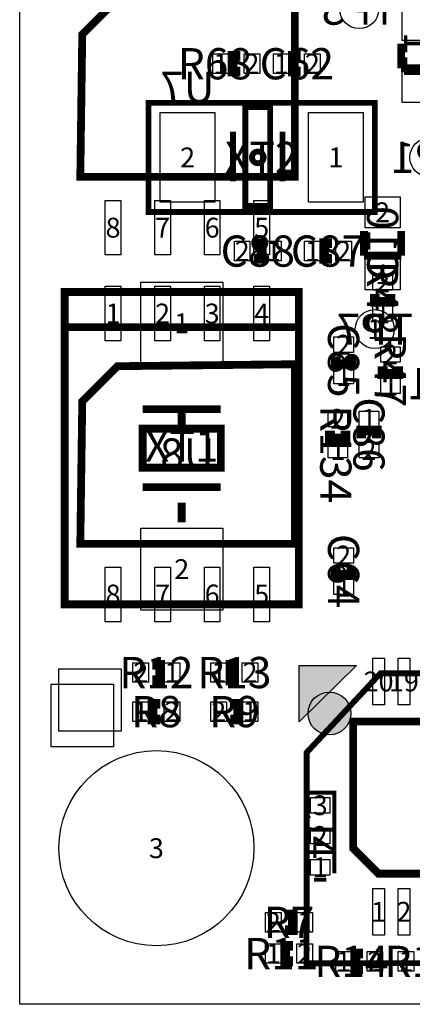
# Model space of a CAD drawing. Extents: x -4 to 51000, y 0 to 41002.
# Drawn here: x -4 to 10061, y 0 to 25229 of the extents above; entities that cross this region are included whole.
import ezdxf
from ezdxf.enums import TextEntityAlignment as Align

# ---------------------------------------------------------------- set-up
doc = ezdxf.new("R2010")
doc.units = 0
doc.header["$MEASUREMENT"] = 0
for name, color, linetype in [('ASSEMBLY_OUTLINES_BTM', 244, 'CONTINUOUS'), ('ASSEMBLY_OUTLINES_TOP', 104, 'CONTINUOUS'), ('ASSEMBLY_REF_DES_BTM', 10, 'CONTINUOUS'), ('ASSEMBLY_REF_DES_TOP', 30, 'CONTINUOUS'), ('BOARD_OUTLINE', 10, 'CONTINUOUS'), ('MOUNTING_HOLES_LAYER_TOP', 104, 'CONTINUOUS'), ('PIN_NUMBERS_BTM', 8, 'CONTINUOUS'), ('SOLDERMASK_PADS_BTM', 151, 'CONTINUOUS'), ('SOLDERMASK_PADS_TOP', 81, 'CONTINUOUS')]:
    doc.layers.add(name, color=color, linetype=linetype)
doc.styles.add('ARIAL', font='ARIAL.TTF')
doc.styles.add('COURIER_NEW', font='COUR.TTF')

msp = doc.modelspace()

# ---------------------------------------------------------------- hatches: boundary and pattern name
at = {"layer": 'ASSEMBLY_OUTLINES_BTM'}
msp.add_hatch(color=256, dxfattribs=at).paths.add_polyline_path([(8632.783, 8680.38), (7157.783, 7235.38), (7157.783, 8680.38)], flags=0)
at = {"layer": 'MOUNTING_HOLES_LAYER_TOP'}
h = msp.add_hatch(color=256, dxfattribs=at)
edge = h.paths.add_edge_path()
edge.add_arc((7937, 7452), 550, 0, 360)

# ---------------------------------------------------------------- linework, layer by layer
at = {"layer": 'ASSEMBLY_OUTLINES_BTM'}
for points in [[(-4, 2), (-4, 41002), (50996, 41002), (50996, 2)], [(8632.783, 8680.38), (7157.783, 7235.38), (7157.783, 8680.38)]]:
    msp.add_lwpolyline(points, close=True, dxfattribs=at)
for points, const_width in [([(1550, 21200), (7050, 21200), (7050, 25800), (2500, 25750), (1600, 24850)], 200), ([(1550, 11800), (7050, 11800), (7050, 16400), (2500, 16350), (1600, 15450)], 200), ([(7349.811, 1050), (7353.833, 6452.911), (9244, 8479.5), (41733.023, 8485.779), (43543.173, 6631.479), (43533.557, 1113.499)], 150)]:
    msp.add_lwpolyline(points, close=True, dxfattribs=dict(at, const_width=const_width))
at = {"layer": 'ASSEMBLY_OUTLINES_BTM', "const_width": 200}
for points in [[(9773.75, 23982.5), (9773.75, 24617.5)], [(10726.25, 23982.5), (9773.75, 23982.5)], [(8823.75, 19182.5), (8823.75, 19817.5)], [(9776.25, 19817.5), (9776.25, 19182.5)], [(9776.25, 19182.5), (8823.75, 19182.5)]]:
    msp.add_lwpolyline(points, dxfattribs=at)
at = {"layer": 'ASSEMBLY_OUTLINES_TOP'}
for points, const_width in [([(5650, 24300), (5450, 24300), (5450, 23900), (5650, 23900)], 250), ([(7200, 24300), (7000, 24300), (7000, 23900), (7200, 23900)], 250), ([(5465, 22357.5), (5465, 21087.5)], 150), ([(6735, 22357.5), (6735, 21087.5)], 150), ([(6000, 19100), (6200, 19100), (6200, 19500), (6000, 19500)], 250), ([(8000, 19500), (7800, 19500), (7800, 19100), (8000, 19100)], 250), ([(9100, 18200), (9100, 18000), (9500, 18000), (9500, 18200)], 250), ([(1150, 17350), (7150, 17350)], 200), ([(8100, 16600), (8100, 16400), (8500, 16400), (8500, 16600)], 250), ([(9300, 16350), (9300, 16150), (9700, 16150), (9700, 16350)], 250), ([(4150, 15350), (4150, 14850)], 200), ([(3150, 15250), (5150, 15250)], 200), ([(7950, 14700), (7950, 14500), (8350, 14500), (8350, 14700)], 250), ([(9150, 14500), (9150, 14700), (8750, 14700), (8750, 14500)], 250), ([(3150, 13250), (5150, 13250)], 200), ([(4150, 12850), (4150, 12350)], 200), ([(8100, 11200), (8100, 11000), (8500, 11000), (8500, 11200)], 250), ([(3400, 8300), (3600, 8300), (3600, 8700), (3400, 8700)], 250), ([(5600, 8700), (5400, 8700), (5400, 8300), (5600, 8300)], 250), ([(3600, 7700), (3400, 7700), (3400, 7300), (3600, 7300)], 250), ([(5400, 7300), (5600, 7300), (5600, 7700), (5400, 7700)], 250), ([(7350, 3352.5), (7350, 5422.5), (8060, 5422.5), (8060, 3352.5)], 100), ([(7860, 3192.5), (7540, 3192.5)], 100), ([(6800, 1900), (7000, 1900), (7000, 2300), (6800, 2300)], 250), ([(7000, 1500), (6800, 1500), (6800, 1100), (7000, 1100)], 250), ([(8800, 1300), (8600, 1300), (8600, 900), (8800, 900)], 250)]:
    msp.add_lwpolyline(points, dxfattribs=dict(at, const_width=const_width))
for points, const_width in [([(3300, 20300), (3300, 23100), (9100, 23100), (9100, 20300)], 150), ([(5782.5, 20452.5), (5782.5, 22992.5), (6417.5, 22992.5), (6417.5, 20452.5)], 150), ([(1150, 10250), (1150, 18250), (7150, 18250), (7150, 10250)], 200), ([(3150, 13750), (3150, 14750), (5150, 14750), (5150, 13750)], 200), ([(15695.64, 7245.81), (8545.64, 7245.81), (8545.64, 3995.81), (9195.64, 3345.81), (15695.64, 3345.81)], 200)]:
    msp.add_lwpolyline(points, close=True, dxfattribs=dict(at, const_width=const_width))
at = {"layer": 'ASSEMBLY_OUTLINES_TOP', "const_width": 150}
msp.add_lwpolyline([(5950, 21700, -1), (6250, 21700, -1)], format="xyb", close=True, dxfattribs=at)
at = {"layer": 'BOARD_OUTLINE'}
msp.add_lwpolyline([(0, 0), (0, 41000), (51000, 41000), (51000, 0)], close=True, dxfattribs=at)
at = {"layer": 'MOUNTING_HOLES_LAYER_TOP'}
msp.add_circle((7937, 7452), 550, dxfattribs=at)
at = {"layer": 'SOLDERMASK_PADS_BTM'}
for points in [[(9800, 24693.75), (9800, 25493.75), (10700, 25493.75), (10700, 24693.75)], [(9800, 23106.25), (9800, 23906.25), (10700, 23906.25), (10700, 23106.25)], [(8850, 19893.75), (8850, 20693.75), (9750, 20693.75), (9750, 19893.75)], [(2190, 19200), (2190, 20600), (2590, 20600), (2590, 19200)], [(3460, 19200), (3460, 20600), (3860, 20600), (3860, 19200)], [(4730, 19200), (4730, 20600), (5130, 20600), (5130, 19200)], [(6000, 19200), (6000, 20600), (6400, 20600), (6400, 19200)], [(8850, 18306.25), (8850, 19106.25), (9750, 19106.25), (9750, 18306.25)], [(2190, 17000), (2190, 18400), (2590, 18400), (2590, 17000)], [(3460, 17000), (3460, 18400), (3860, 18400), (3860, 17000)], [(4730, 17000), (4730, 18400), (5130, 18400), (5130, 17000)], [(6000, 17000), (6000, 18400), (6400, 18400), (6400, 17000)], [(2190, 9800), (2190, 11200), (2590, 11200), (2590, 9800)], [(3460, 9800), (3460, 11200), (3860, 11200), (3860, 9800)], [(4730, 9800), (4730, 11200), (5130, 11200), (5130, 9800)], [(6000, 9800), (6000, 11200), (6400, 11200), (6400, 9800)], [(800, 6600), (800, 8200), (2400, 8200), (2400, 6600)]]:
    msp.add_lwpolyline(points, close=True, dxfattribs=at)
for centre, radius in [((8700, 25500), 500), ((10500, 21700), 500), ((9100, 17300), 500), ((3500, 4000), 2500)]:
    msp.add_circle(centre, radius, dxfattribs=at)
at = {"layer": 'SOLDERMASK_PADS_TOP'}
for points in [[(4950, 23850), (4950, 24350), (5350, 24350), (5350, 23850)], [(5750, 23850), (5750, 24350), (6150, 24350), (6150, 23850)], [(6500, 23850), (6500, 24350), (6900, 24350), (6900, 23850)], [(7300, 23850), (7300, 24350), (7700, 24350), (7700, 23850)], [(3600, 20550), (3600, 22850), (5000, 22850), (5000, 20550)], [(7400, 20550), (7400, 22850), (8800, 22850), (8800, 20550)], [(5500, 19050), (5500, 19550), (5900, 19550), (5900, 19050)], [(6300, 19050), (6300, 19550), (6700, 19550), (6700, 19050)], [(7300, 19050), (7300, 19550), (7700, 19550), (7700, 19050)], [(8100, 19050), (8100, 19550), (8500, 19550), (8500, 19050)], [(9050, 18300), (9050, 18700), (9550, 18700), (9550, 18300)], [(3100, 16400), (3100, 18500), (5200, 18500), (5200, 16400)], [(9050, 17500), (9050, 17900), (9550, 17900), (9550, 17500)], [(8050, 16700), (8050, 17100), (8550, 17100), (8550, 16700)], [(9250, 16450), (9250, 16850), (9750, 16850), (9750, 16450)], [(8050, 15900), (8050, 16300), (8550, 16300), (8550, 15900)], [(9250, 15650), (9250, 16050), (9750, 16050), (9750, 15650)], [(7900, 14800), (7900, 15200), (8400, 15200), (8400, 14800)], [(8700, 14800), (8700, 15200), (9200, 15200), (9200, 14800)], [(7900, 14000), (7900, 14400), (8400, 14400), (8400, 14000)], [(8700, 14000), (8700, 14400), (9200, 14400), (9200, 14000)], [(3100, 10100), (3100, 12200), (5200, 12200), (5200, 10100)], [(8050, 11300), (8050, 11700), (8550, 11700), (8550, 11300)], [(8050, 10500), (8050, 10900), (8550, 10900), (8550, 10500)], [(9045.64, 7670.81), (9045.64, 8870.81), (9345.64, 8870.81), (9345.64, 7670.81)], [(9695.64, 7670.81), (9695.64, 8870.81), (9995.64, 8870.81), (9995.64, 7670.81)], [(1000, 7000), (1000, 8600), (2600, 8600), (2600, 7000)], [(2900, 8250), (2900, 8750), (3300, 8750), (3300, 8250)], [(3700, 8250), (3700, 8750), (4100, 8750), (4100, 8250)], [(4900, 8250), (4900, 8750), (5300, 8750), (5300, 8250)], [(5700, 8250), (5700, 8750), (6100, 8750), (6100, 8250)], [(2900, 7250), (2900, 7750), (3300, 7750), (3300, 7250)], [(3700, 7250), (3700, 7750), (4100, 7750), (4100, 7250)], [(4900, 7250), (4900, 7750), (5300, 7750), (5300, 7250)], [(5700, 7250), (5700, 7750), (6100, 7750), (6100, 7250)], [(7450, 4900), (7450, 5300), (7950, 5300), (7950, 4900)], [(7450, 4112.5), (7450, 4512.5), (7950, 4512.5), (7950, 4112.5)], [(7450, 3312.5), (7450, 3712.5), (7950, 3712.5), (7950, 3312.5)], [(9045.64, 1770.81), (9045.64, 2970.81), (9345.64, 2970.81), (9345.64, 1770.81)], [(9695.64, 1770.81), (9695.64, 2970.81), (9995.64, 2970.81), (9995.64, 1770.81)], [(6300, 1850), (6300, 2350), (6700, 2350), (6700, 1850)], [(7100, 1850), (7100, 2350), (7500, 2350), (7500, 1850)], [(6300, 1050), (6300, 1550), (6700, 1550), (6700, 1050)], [(7100, 1050), (7100, 1550), (7500, 1550), (7500, 1050)], [(8100, 850), (8100, 1350), (8500, 1350), (8500, 850)], [(8900, 850), (8900, 1350), (9300, 1350), (9300, 850)], [(9700, 850), (9700, 1350), (10100, 1350), (10100, 850)]]:
    msp.add_lwpolyline(points, close=True, dxfattribs=at)
msp.add_circle((3500, 4000), 2500, dxfattribs=at)

# ---------------------------------------------------------------- texts
at = {"layer": 'ASSEMBLY_REF_DES_BTM', "style": 'ARIAL', "text_generation_flag": 2}
for s, p in [('TP3', (8700, 25500)), ('U7', (4295, 23500)), ('TP1', (10500, 21700)), ('TP7', (9100, 17300)), ('R61', (10900, 15900)), ('U8', (4295, 14100))]:
    msp.add_text(s, height=800, dxfattribs=at).set_placement(p, align=Align.MIDDLE_CENTER)
for s, p in [('L1', (10250, 24300)), ('C10', (9300, 19500))]:
    msp.add_text(s, height=800, rotation=270, dxfattribs=at).set_placement(p, align=Align.MIDDLE_CENTER)
at = {"layer": 'ASSEMBLY_REF_DES_TOP', "style": 'ARIAL'}
for s, p in [('R68', (5000, 24100)), ('C62', (7100, 24100)), ('XT2', (6200, 21700)), ('C88', (6100, 19300)), ('C87', (7900, 19300)), ('XT1', (4150, 14300)), ('R12', (3500, 8500)), ('R13', (5500, 8500)), ('R8', (3500, 7500)), ('R9', (5500, 7500)), ('R7', (6900, 2100)), ('R11', (6700, 1300)), ('R10', (10300, 1100)), ('R14', (8500, 1100))]:
    msp.add_text(s, height=800, dxfattribs=at).set_placement(p, align=Align.MIDDLE_CENTER)
for s, p in [('R48', (9300, 18100)), ('C85', (8300, 16500)), ('R47', (9500, 16250)), ('C86', (8950, 14600)), ('C64', (8300, 11100)), ('J4', (7700, 4306.25))]:
    msp.add_text(s, height=800, rotation=270, dxfattribs=at).set_placement(p, align=Align.MIDDLE_CENTER)
msp.add_text('R134', height=800, rotation=270, dxfattribs=at).set_placement((7450, 15350), align=Align.BOTTOM_LEFT)
at = {"layer": 'PIN_NUMBERS_BTM', "style": 'COURIER_NEW'}
for s, p in [('1', (5150, 24100)), ('2', (5950, 24100)), ('1', (6700, 24100)), ('2', (7500, 24100)), ('2', (4300, 21700)), ('1', (8100, 21700)), ('2', (9300, 20293.75)), ('8', (2390, 19900)), ('7', (3660, 19900)), ('6', (4930, 19900)), ('5', (6200, 19900)), ('2', (5700, 19300)), ('1', (6500, 19300)), ('1', (7500, 19300)), ('2', (8300, 19300)), ('1', (9300, 18706.25)), ('2', (9300, 18500)), ('1', (2390, 17700)), ('2', (3660, 17700)), ('3', (4930, 17700)), ('4', (6200, 17700)), ('1', (9300, 17700)), ('1', (4150, 17450)), ('1', (9100, 17300)), ('2', (8300, 16900)), ('2', (9500, 16650)), ('1', (8300, 16100)), ('1', (9500, 15850)), ('2', (8150, 15000)), ('1', (8950, 15000)), ('1', (8150, 14200)), ('2', (8950, 14200)), ('2', (8300, 11500)), ('2', (4150, 11150)), ('1', (8300, 10700)), ('8', (2390, 10500)), ('7', (3660, 10500)), ('6', (4930, 10500)), ('5', (6200, 10500)), ('2', (3100, 8500)), ('1', (3900, 8500)), ('1', (5100, 8500)), ('2', (5900, 8500)), ('20', (9195.64, 8270.81)), ('19', (9845.64, 8270.81)), ('1', (3100, 7500)), ('2', (3900, 7500)), ('2', (5100, 7500)), ('1', (5900, 7500)), ('3', (7700, 5100)), ('2', (7700, 4312.5)), ('3', (3500, 4000)), ('1', (7700, 3512.5)), ('1', (9195.64, 2370.81)), ('2', (9845.64, 2370.81)), ('2', (6500, 2100)), ('1', (7300, 2100)), ('1', (6500, 1300)), ('2', (7300, 1300)), ('1', (8300, 1100)), ('2', (9100, 1100)), ('1', (9900, 1100))]:
    msp.add_text(s, height=508, dxfattribs=at).set_placement(p, align=Align.MIDDLE_CENTER)

doc.saveas('drawing.dxf')
